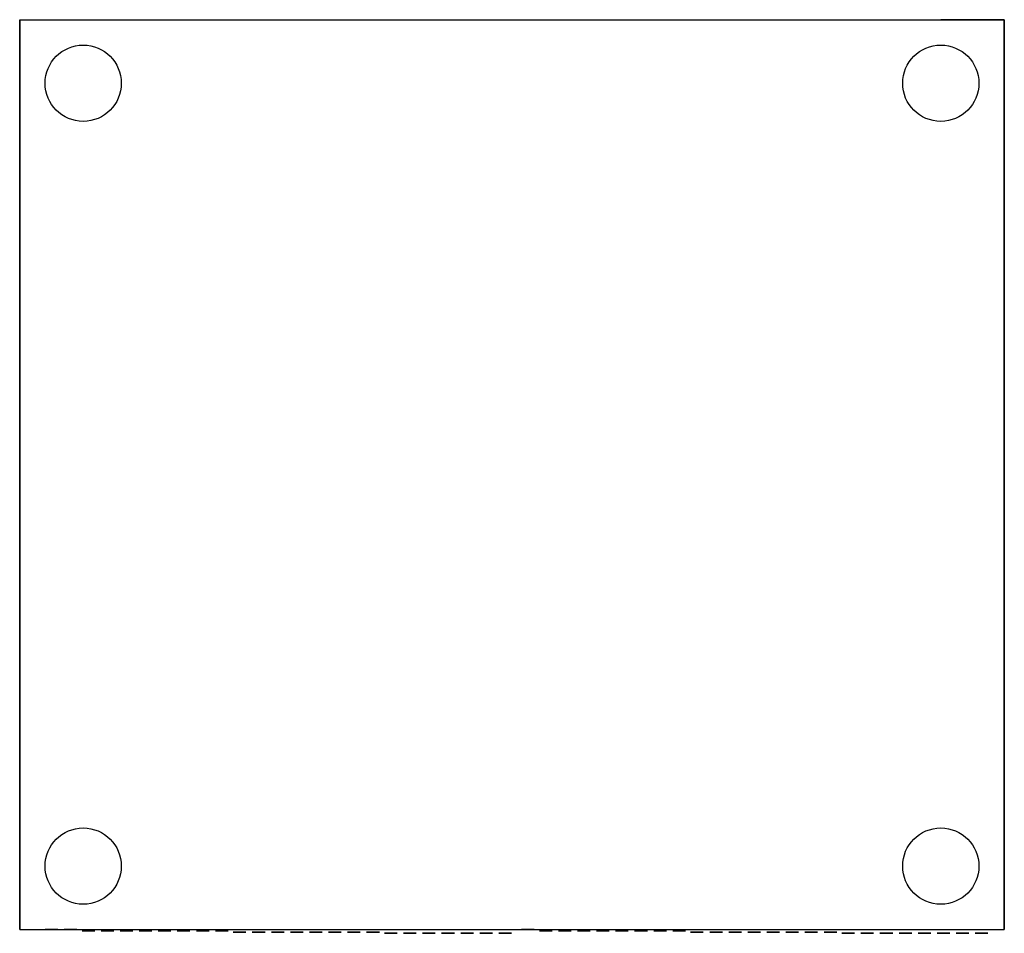
# Model space of a CAD drawing. Units: millimetres. Extents: x 2082 to 2857, y -121 to 598.
import ezdxf

# ---------------------------------------------------------------- set-up
doc = ezdxf.new("R2010")
doc.units = ezdxf.units.MM
doc.header["$MEASUREMENT"] = 0

msp = doc.modelspace()

# ---------------------------------------------------------------- linework, layer by layer
for p, q in [((2081.55, 597.69), (2081.55, 597.69, -1900)), ((2081.55, 597.69, -1900), (2081.55, -118.31, -1900)), ((2081.55, -118.31), (2081.55, 597.69)), ((2081.55, 597.69), (2856.55, 597.69)), ((2081.55, 597.69, -1900), (2856.55, 597.69, -1900)), ((2856.55, 597.69, -1900), (2806.55, 597.69, -1900)), ((2856.55, 597.69), (2856.55, 597.69, -1900)), ((2856.55, 597.69, -1900), (2856.55, -118.31, -1900)), ((2856.55, -118.31), (2856.55, 597.69)), ((2110.34, 568.9, -1900), (2110.34, 568.9, -1925)), ((2785.34, 568.9, -1900), (2785.34, 568.9, -1925)), ((2152.76, 526.47, -1900), (2152.76, 526.47, -1925)), ((2827.76, 526.47, -1900), (2827.76, 526.47, -1925)), ((2110.34, -47.1, -1900), (2110.34, -47.1, -1925)), ((2785.34, -47.1, -1900), (2785.34, -47.1, -1925)), ((2152.76, -89.53, -1900), (2152.76, -89.53, -1925)), ((2827.76, -89.53, -1900), (2827.76, -89.53, -1925)), ((2081.55, -118.31, -1900), (2081.55, -118.31)), ((2081.55, -118.31), (2856.55, -118.31)), ((2081.55, -118.31, -1900), (2856.55, -118.31, -1900)), ((2081.55, -118.31, -1800), (2856.55, -118.31, -1800)), ((2081.55, -118.31, -50), (2856.55, -118.31, -50)), ((2856.55, -118.31, -1900), (2856.55, -118.31))]:
    msp.add_line(p, q)
for points in [[(2101.55, -118.31, -1890), (2111.55, -118.31, -1890), (2111.55, -118.31, -1810), (2101.55, -118.31, -1810)], [(2116.55, -118.31, -1890), (2126.55, -118.31, -1890), (2126.55, -118.31, -1810), (2116.55, -118.31, -1810)], [(2130.6, -119.27, -1890), (2140.6, -119.27, -1890), (2140.6, -119.27, -1810), (2130.6, -119.27, -1810)], [(2145.6, -119.27, -1890), (2155.6, -119.27, -1890), (2155.6, -119.27, -1810), (2145.6, -119.27, -1810)], [(2160.6, -119.27, -1890), (2170.6, -119.27, -1890), (2170.6, -119.27, -1810), (2160.6, -119.27, -1810)], [(2175.6, -119.27, -1890), (2185.6, -119.27, -1890), (2185.6, -119.27, -1810), (2175.6, -119.27, -1810)], [(2190.6, -119.27, -1890), (2200.6, -119.27, -1890), (2200.6, -119.27, -1810), (2190.6, -119.27, -1810)], [(2205.6, -119.27, -1890), (2215.6, -119.27, -1890), (2215.6, -119.27, -1810), (2205.6, -119.27, -1810)], [(2220.6, -119.27, -1890), (2230.6, -119.27, -1890), (2230.6, -119.27, -1810), (2220.6, -119.27, -1810)], [(2235.6, -119.27, -1890), (2245.6, -119.27, -1890), (2245.6, -119.27, -1810), (2235.6, -119.27, -1810)], [(2249.64, -120.22, -1890), (2259.64, -120.22, -1890), (2259.64, -120.22, -1810), (2249.64, -120.22, -1810)], [(2264.64, -120.22, -1890), (2274.64, -120.22, -1890), (2274.64, -120.22, -1810), (2264.64, -120.22, -1810)], [(2279.64, -120.22, -1890), (2289.64, -120.22, -1890), (2289.64, -120.22, -1810), (2279.64, -120.22, -1810)], [(2294.64, -120.22, -1890), (2304.64, -120.22, -1890), (2304.64, -120.22, -1810), (2294.64, -120.22, -1810)], [(2309.64, -120.22, -1890), (2319.64, -120.22, -1890), (2319.64, -120.22, -1810), (2309.64, -120.22, -1810)], [(2324.64, -120.22, -1890), (2334.64, -120.22, -1890), (2334.64, -120.22, -1810), (2324.64, -120.22, -1810)], [(2339.64, -120.22, -1890), (2349.64, -120.22, -1890), (2349.64, -120.22, -1810), (2339.64, -120.22, -1810)], [(2354.64, -120.22, -1890), (2364.64, -120.22, -1890), (2364.64, -120.22, -1810), (2354.64, -120.22, -1810)], [(2368.69, -121.18, -1890), (2378.69, -121.18, -1890), (2378.69, -121.18, -1810), (2368.69, -121.18, -1810)], [(2383.69, -121.18, -1890), (2393.69, -121.18, -1890), (2393.69, -121.18, -1810), (2383.69, -121.18, -1810)], [(2398.69, -121.18, -1890), (2408.69, -121.18, -1890), (2408.69, -121.18, -1810), (2398.69, -121.18, -1810)], [(2413.69, -121.18, -1890), (2423.69, -121.18, -1890), (2423.69, -121.18, -1810), (2413.69, -121.18, -1810)], [(2428.69, -121.18, -1890), (2438.69, -121.18, -1890), (2438.69, -121.18, -1810), (2428.69, -121.18, -1810)], [(2443.69, -121.18, -1890), (2453.69, -121.18, -1890), (2453.69, -121.18, -1810), (2443.69, -121.18, -1810)], [(2458.69, -121.18, -1890), (2468.69, -121.18, -1890), (2468.69, -121.18, -1810), (2458.69, -121.18, -1810)], [(2476.55, -118.31, -1890), (2486.55, -118.31, -1890), (2486.55, -118.31, -1810), (2476.55, -118.31, -1810)], [(2490.6, -119.27, -1890), (2500.6, -119.27, -1890), (2500.6, -119.27, -1810), (2490.6, -119.27, -1810)], [(2505.6, -119.27, -1890), (2515.6, -119.27, -1890), (2515.6, -119.27, -1810), (2505.6, -119.27, -1810)], [(2520.6, -119.27, -1890), (2530.6, -119.27, -1890), (2530.6, -119.27, -1810), (2520.6, -119.27, -1810)], [(2535.6, -119.27, -1890), (2545.6, -119.27, -1890), (2545.6, -119.27, -1810), (2535.6, -119.27, -1810)], [(2550.6, -119.27, -1890), (2560.6, -119.27, -1890), (2560.6, -119.27, -1810), (2550.6, -119.27, -1810)], [(2565.6, -119.27, -1890), (2575.6, -119.27, -1890), (2575.6, -119.27, -1810), (2565.6, -119.27, -1810)], [(2580.6, -119.27, -1890), (2590.6, -119.27, -1890), (2590.6, -119.27, -1810), (2580.6, -119.27, -1810)], [(2595.6, -119.27, -1890), (2605.6, -119.27, -1890), (2605.6, -119.27, -1810), (2595.6, -119.27, -1810)], [(2609.64, -120.22, -1890), (2619.64, -120.22, -1890), (2619.64, -120.22, -1810), (2609.64, -120.22, -1810)], [(2624.64, -120.22, -1890), (2634.64, -120.22, -1890), (2634.64, -120.22, -1810), (2624.64, -120.22, -1810)], [(2639.64, -120.22, -1890), (2649.64, -120.22, -1890), (2649.64, -120.22, -1810), (2639.64, -120.22, -1810)], [(2654.64, -120.22, -1890), (2664.64, -120.22, -1890), (2664.64, -120.22, -1810), (2654.64, -120.22, -1810)], [(2669.64, -120.22, -1890), (2679.64, -120.22, -1890), (2679.64, -120.22, -1810), (2669.64, -120.22, -1810)], [(2684.64, -120.22, -1890), (2694.64, -120.22, -1890), (2694.64, -120.22, -1810), (2684.64, -120.22, -1810)], [(2699.64, -120.22, -1890), (2709.64, -120.22, -1890), (2709.64, -120.22, -1810), (2699.64, -120.22, -1810)], [(2714.64, -120.22, -1890), (2724.64, -120.22, -1890), (2724.64, -120.22, -1810), (2714.64, -120.22, -1810)], [(2728.69, -121.18, -1890), (2738.69, -121.18, -1890), (2738.69, -121.18, -1810), (2728.69, -121.18, -1810)], [(2743.69, -121.18, -1890), (2753.69, -121.18, -1890), (2753.69, -121.18, -1810), (2743.69, -121.18, -1810)], [(2758.69, -121.18, -1890), (2768.69, -121.18, -1890), (2768.69, -121.18, -1810), (2758.69, -121.18, -1810)], [(2773.69, -121.18, -1890), (2783.69, -121.18, -1890), (2783.69, -121.18, -1810), (2773.69, -121.18, -1810)], [(2788.69, -121.18, -1890), (2798.69, -121.18, -1890), (2798.69, -121.18, -1810), (2788.69, -121.18, -1810)], [(2803.69, -121.18, -1890), (2813.69, -121.18, -1890), (2813.69, -121.18, -1810), (2803.69, -121.18, -1810)], [(2818.69, -121.18, -1890), (2828.69, -121.18, -1890), (2828.69, -121.18, -1810), (2818.69, -121.18, -1810)], [(2833.69, -121.18, -1890), (2843.69, -121.18, -1890), (2843.69, -121.18, -1810), (2833.69, -121.18, -1810)]]:
    msp.add_polyline3d(points, close=True)
for centre in [(2131.55, 547.69, -1900), (2131.55, 547.69, -1925), (2806.55, 547.69, -1900), (2806.55, 547.69, -1925), (2131.55, -68.31, -1900), (2131.55, -68.31, -1925), (2806.55, -68.31, -1900), (2806.55, -68.31, -1925)]:
    msp.add_circle(centre, 30)

doc.saveas('drawing.dxf')
